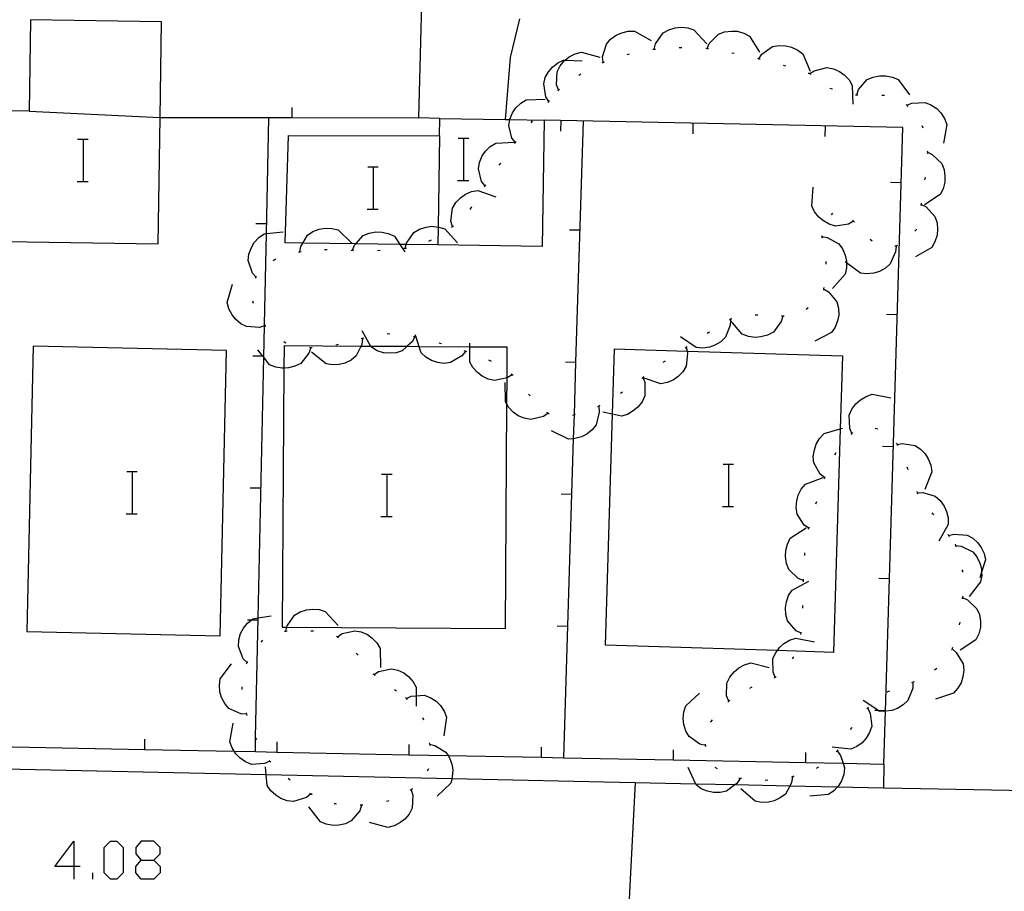
# Model space of a CAD drawing. Units: inches. Extents: x 685421 to 689144, y 4175544 to 4177937.
# Drawn here: x 688157 to 688194, y 4176521 to 4176554 of the extents above; entities that cross this region are included whole.
import ezdxf

# ---------------------------------------------------------------- set-up
doc = ezdxf.new("R2010")
doc.units = ezdxf.units.IN
doc.header["$MEASUREMENT"] = 0
doc.layers.add('Cartografia', color=7, linetype='Continuous')

# ---------------------------------------------------------------- blocks, each defined once
blk = doc.blocks.new('282')
at = {"layer": 'Cartografia', "color": 7, "linetype": 'Continuous'}
for points in [[(688158.921, 4176522.337), (688158.204, 4176522.337), (688158.921, 4176523.293), (688158.921, 4176522.337)], [(688158.921, 4176522.337), (688158.921, 4176521.858)], [(688159.16, 4176522.337), (688158.921, 4176522.337)]]:
    blk.add_lwpolyline(points, dxfattribs=at)
blk = doc.blocks.new('283')
at = {"layer": 'Cartografia', "color": 7, "linetype": 'Continuous'}
for points in [[(688161.471, 4176522.576), (688161.95, 4176522.576), (688162.189, 4176522.815), (688162.189, 4176523.054), (688161.95, 4176523.293), (688161.471, 4176523.293), (688161.272, 4176523.054), (688161.272, 4176522.815), (688161.471, 4176522.576)], [(688161.471, 4176521.858), (688161.272, 4176522.098), (688161.272, 4176522.337), (688161.471, 4176522.576)]]:
    blk.add_lwpolyline(points, dxfattribs=at)

msp = doc.modelspace()

# ---------------------------------------------------------------- linework, layer by layer
at = {"layer": 'Cartografia', "color": 7, "linetype": 'Continuous'}
for points in [[(688172.773, 4176550.651), (688171.983, 4176550.681), (688172.362, 4176565.126)], [(688156.473, 4176550.941), (688156.323, 4176545.991), (688162.113, 4176545.901), (688162.187, 4176550.691), (688162.243, 4176554.311), (688157.283, 4176554.381), (688157.233, 4176550.931), (688156.473, 4176550.941)], [(688175.783, 4176554.421), (688175.613, 4176553.691), (688175.433, 4176552.961), (688175.243, 4176550.614), (688175.243, 4176550.611)], [(688180.883, 4176553.281), (688180.933, 4176553.481), (688181.223, 4176553.891), (688181.433, 4176554.011), (688181.673, 4176554.081), (688181.903, 4176554.111), (688182.153, 4176554.081), (688182.383, 4176554.001), (688182.873, 4176553.471)], [(688178.953, 4176552.781), (688178.933, 4176552.991), (688179.073, 4176553.461), (688179.233, 4176553.651), (688179.443, 4176553.801), (688179.653, 4176553.891), (688179.893, 4176553.951), (688180.143, 4176553.951), (688180.773, 4176553.601)], [(688182.883, 4176553.301), (688182.885, 4176553.306), (688182.963, 4176553.491), (688183.313, 4176553.841), (688183.543, 4176553.931), (688183.803, 4176553.961), (688184.023, 4176553.951), (688184.273, 4176553.881), (688184.483, 4176553.761), (688184.873, 4176553.161)], [(688180.833, 4176553.271), (688180.933, 4176553.281)], [(688181.833, 4176553.341), (688181.933, 4176553.341)], [(688182.833, 4176553.311), (688182.885, 4176553.306), (688182.933, 4176553.301)], [(688184.843, 4176552.911), (688184.846, 4176552.915), (688184.953, 4176553.081), (688185.363, 4176553.371), (688185.603, 4176553.411), (688185.863, 4176553.401), (688186.073, 4176553.351), (688186.313, 4176553.241), (688186.503, 4176553.101), (688186.783, 4176552.441)], [(688177.263, 4176551.731), (688177.193, 4176551.931), (688177.213, 4176552.421), (688177.323, 4176552.641), (688177.493, 4176552.841), (688177.514, 4176552.859), (688177.663, 4176552.981), (688177.893, 4176553.101), (688178.133, 4176553.161), (688178.823, 4176552.971)], [(688179.863, 4176553.071), (688179.953, 4176553.101)], [(688183.823, 4176553.141), (688183.913, 4176553.121)], [(688184.793, 4176552.931), (688184.846, 4176552.915), (688184.893, 4176552.901)], [(688176.893, 4176551.291), (688176.783, 4176551.471), (688176.703, 4176551.961), (688176.763, 4176552.201), (688176.883, 4176552.421), (688177.033, 4176552.591), (688177.233, 4176552.761), (688177.453, 4176552.861), (688177.514, 4176552.859), (688178.163, 4176552.831)], [(688178.913, 4176552.761), (688179.003, 4176552.801)], [(688185.763, 4176552.671), (688185.853, 4176552.641)], [(688186.763, 4176552.351), (688186.765, 4176552.352), (688186.933, 4176552.461), (688187.413, 4176552.581), (688187.663, 4176552.531), (688187.893, 4176552.431), (688188.073, 4176552.301), (688188.253, 4176552.111), (688188.373, 4176551.901), (688188.393, 4176551.191)], [(688178.033, 4176552.291), (688178.113, 4176552.341)], [(688186.713, 4176552.371), (688186.743, 4176552.371), (688186.765, 4176552.352), (688186.803, 4176552.321)], [(688188.543, 4176551.551), (688188.613, 4176551.751), (688188.943, 4176552.121), (688189.163, 4176552.221), (688189.413, 4176552.271), (688189.643, 4176552.271), (688189.893, 4176552.221), (688190.113, 4176552.121), (688190.543, 4176551.551)], [(688177.233, 4176551.701), (688177.303, 4176551.761)], [(688187.533, 4176551.801), (688187.633, 4176551.771)], [(688188.493, 4176551.551), (688188.543, 4176551.551), (688188.593, 4176551.551)], [(688189.493, 4176551.531), (688189.593, 4176551.531)], [(688167.173, 4176551.071), (688167.173, 4176550.686), (688167.173, 4176550.681)], [(688175.633, 4176549.741), (688175.503, 4176549.911), (688175.383, 4176550.391), (688175.42, 4176550.611), (688175.423, 4176550.631), (688175.523, 4176550.871), (688175.653, 4176551.051), (688175.833, 4176551.231), (688176.043, 4176551.361), (688176.763, 4176551.381)], [(688176.863, 4176551.251), (688176.893, 4176551.291), (688176.923, 4176551.331)], [(688190.413, 4176551.181), (688190.443, 4176551.151), (688190.483, 4176551.111)], [(688190.443, 4176551.151), (688190.633, 4176551.231), (688191.133, 4176551.261), (688191.353, 4176551.171), (688191.573, 4176551.031), (688191.723, 4176550.871), (688191.863, 4176550.651), (688191.953, 4176550.421), (688191.833, 4176549.711)], [(688157.233, 4176550.931), (688162.183, 4176550.691)], [(688162.183, 4176550.691), (688162.187, 4176550.691), (688167.173, 4176550.686), (688171.983, 4176550.681)], [(688165.793, 4176526.681), (688165.793, 4176526.682), (688165.804, 4176527.219), (688165.9, 4176531.744), (688166.11, 4176541.615), (688166.135, 4176542.802), (688166.136, 4176542.847), (688166.21, 4176546.291), (688166.303, 4176550.681)], [(688171.262, 4176545.883), (688169.591, 4176545.906), (688167.589, 4176545.932), (688166.923, 4176545.941), (688167.053, 4176550.001), (688172.763, 4176549.991), (688172.773, 4176550.651), (688175.243, 4176550.614), (688175.42, 4176550.611), (688176.723, 4176550.591), (688176.643, 4176545.811), (688172.703, 4176545.864), (688171.5, 4176545.88), (688171.262, 4176545.883)], [(688156.323, 4176545.991), (688156.168, 4176540.991), (688156.014, 4176535.991), (688155.86, 4176530.991), (688155.733, 4176526.882), (688156.613, 4176526.864), (688161.603, 4176526.765), (688164.991, 4176526.698), (688165.793, 4176526.682), (688166.603, 4176526.666), (688171.603, 4176526.567), (688173.085, 4176526.538), (688176.603, 4176526.468), (688177.463, 4176526.451), (688181.603, 4176526.369), (688186.603, 4176526.27), (688188.028, 4176526.242), (688189.573, 4176526.211), (688189.633, 4176528.212), (688189.783, 4176533.241), (688190.293, 4176550.311), (688176.723, 4176550.591)], [(688176.223, 4176550.481), (688176.283, 4176550.561)], [(688177.353, 4176550.171), (688177.363, 4176550.571)], [(688177.463, 4176526.441), (688177.463, 4176526.451), (688177.834, 4176538.527), (688177.862, 4176539.432), (688177.923, 4176541.431), (688178.203, 4176550.551)], [(688182.353, 4176550.071), (688182.363, 4176550.471)], [(688187.353, 4176549.971), (688187.363, 4176550.371)], [(688191.003, 4176550.391), (688191.043, 4176550.301)], [(688172.763, 4176549.991), (688172.713, 4176546.542), (688172.703, 4176545.864), (688172.703, 4176545.861)], [(688173.466, 4176549.908), (688173.686, 4176549.908), (688173.866, 4176549.908)], [(688173.686, 4176548.308), (688173.686, 4176549.908)], [(688159.066, 4176549.868), (688159.286, 4176549.868), (688159.466, 4176549.868)], [(688159.286, 4176548.269), (688159.286, 4176549.868)], [(688174.483, 4176548.101), (688174.353, 4176548.271), (688174.233, 4176548.751), (688174.273, 4176548.991), (688174.373, 4176549.231), (688174.503, 4176549.411), (688174.683, 4176549.591), (688174.893, 4176549.721), (688175.603, 4176549.751)], [(688175.603, 4176549.701), (688175.633, 4176549.741), (688175.663, 4176549.781)], [(688191.213, 4176549.381), (688191.22, 4176549.378), (688191.403, 4176549.291), (688191.763, 4176548.941), (688191.853, 4176548.711), (688191.883, 4176548.461), (688191.873, 4176548.241), (688191.813, 4176547.991), (688191.703, 4176547.771), (688191.103, 4176547.381)], [(688191.213, 4176549.431), (688191.223, 4176549.401), (688191.22, 4176549.378), (688191.213, 4176549.331)], [(688170.046, 4176548.818), (688170.266, 4176548.818), (688170.446, 4176548.818)], [(688170.266, 4176547.218), (688170.266, 4176548.818)], [(688175.023, 4176548.881), (688175.083, 4176548.961)], [(688191.133, 4176548.431), (688191.113, 4176548.331)], [(688159.046, 4176548.269), (688159.286, 4176548.269), (688159.466, 4176548.268)], [(688173.446, 4176548.308), (688173.686, 4176548.308), (688173.866, 4176548.308)], [(688174.453, 4176548.061), (688174.483, 4176548.101), (688174.513, 4176548.141)], [(688188.423, 4176546.761), (688188.233, 4176546.651), (688187.743, 4176546.581), (688187.503, 4176546.651), (688187.283, 4176546.771), (688187.113, 4176546.921), (688186.953, 4176547.121), (688186.843, 4176547.341), (688186.893, 4176548.051)], [(688189.823, 4176548.241), (688190.223, 4176548.231)], [(688173.253, 4176546.561), (688173.193, 4176546.761), (688173.253, 4176547.261), (688173.373, 4176547.471), (688173.553, 4176547.651), (688173.743, 4176547.781), (688173.973, 4176547.881), (688174.213, 4176547.931), (688174.893, 4176547.691)], [(688173.923, 4176547.211), (688173.983, 4176547.301)], [(688190.983, 4176547.401), (688191.173, 4176547.301), (688191.503, 4176546.941), (688191.583, 4176546.701), (688191.603, 4176546.451), (688191.583, 4176546.231), (688191.503, 4176545.981), (688191.383, 4176545.771), (688190.773, 4176545.411)], [(688190.983, 4176547.451), (688190.973, 4176547.351)], [(688170.026, 4176547.218), (688170.266, 4176547.218), (688170.446, 4176547.218)], [(688187.633, 4176547.071), (688187.573, 4176547.001)], [(688165.813, 4176546.671), (688166.213, 4176546.671)], [(688171.463, 4176545.731), (688171.464, 4176545.736), (688171.5, 4176545.88), (688171.513, 4176545.931), (688171.793, 4176546.341), (688172.003, 4176546.461), (688172.253, 4176546.541), (688172.473, 4176546.571), (688172.713, 4176546.542), (688172.723, 4176546.541), (688172.963, 4176546.471), (688173.443, 4176545.941)], [(688173.213, 4176546.531), (688173.303, 4176546.591)], [(688188.463, 4176546.731), (688188.383, 4176546.801)], [(688165.823, 4176544.641), (688165.82, 4176544.645), (688165.683, 4176544.801), (688165.523, 4176545.271), (688165.553, 4176545.521), (688165.643, 4176545.761), (688165.753, 4176545.951), (688165.923, 4176546.141), (688166.123, 4176546.281), (688166.21, 4176546.291), (688166.843, 4176546.361)], [(688167.473, 4176545.601), (688167.513, 4176545.801), (688167.589, 4176545.932), (688167.763, 4176546.231), (688167.973, 4176546.371), (688168.203, 4176546.461), (688168.433, 4176546.501), (688168.683, 4176546.491), (688168.923, 4176546.431), (688169.443, 4176545.931)], [(688169.463, 4176545.661), (688169.467, 4176545.67), (688169.543, 4176545.851), (688169.591, 4176545.906), (688169.873, 4176546.221), (688170.103, 4176546.311), (688170.353, 4176546.361), (688170.573, 4176546.351), (688170.823, 4176546.291), (688171.053, 4176546.191), (688171.262, 4176545.883), (688171.453, 4176545.601)], [(688177.673, 4176546.441), (688178.073, 4176546.431)], [(688187.213, 4176546.221), (688187.233, 4176546.131)], [(688187.223, 4176546.181), (688187.433, 4176546.141), (688187.863, 4176545.901), (688188.013, 4176545.711), (688188.113, 4176545.471), (688188.153, 4176545.251), (688188.155, 4176545.19), (688188.163, 4176545.001), (688188.113, 4176544.761), (688187.633, 4176544.221)], [(688190.793, 4176546.461), (688190.793, 4176546.441), (688190.743, 4176546.381)], [(688172.363, 4176546.011), (688172.403, 4176546.031), (688172.453, 4176546.061)], [(688190.033, 4176545.821), (688190.013, 4176545.601), (688189.813, 4176545.151), (688189.633, 4176544.991), (688189.403, 4176544.861), (688189.193, 4176544.801), (688188.933, 4176544.771), (688188.693, 4176544.801), (688188.155, 4176545.19), (688188.113, 4176545.221)], [(688189.133, 4176546.011), (688189.053, 4176546.071)], [(688190.083, 4176545.841), (688190.013, 4176545.821), (688189.983, 4176545.821)], [(688167.423, 4176545.591), (688167.473, 4176545.601), (688167.523, 4176545.611)], [(688168.413, 4176545.691), (688168.513, 4176545.691)], [(688169.413, 4176545.671), (688169.463, 4176545.671), (688169.467, 4176545.67), (688169.513, 4176545.661)], [(688170.413, 4176545.651), (688170.513, 4176545.661)], [(688171.413, 4176545.731), (688171.464, 4176545.736), (688171.513, 4176545.741)], [(688166.473, 4176545.281), (688166.543, 4176545.321), (688166.563, 4176545.321)], [(688187.373, 4176545.241), (688187.373, 4176545.141)], [(688165.793, 4176544.601), (688165.82, 4176544.645), (688165.843, 4176544.681)], [(688166.163, 4176542.811), (688166.135, 4176542.802), (688165.953, 4176542.741), (688165.463, 4176542.771), (688165.243, 4176542.881), (688165.043, 4176543.051), (688164.913, 4176543.221), (688164.793, 4176543.451), (688164.733, 4176543.691), (688164.923, 4176544.381)], [(688187.293, 4176544.201), (688187.473, 4176544.091), (688187.793, 4176543.711), (688187.853, 4176543.471), (688187.863, 4176543.211), (688187.823, 4176542.991), (688187.733, 4176542.751), (688187.593, 4176542.551), (688186.963, 4176542.221)], [(688187.303, 4176544.251), (688187.293, 4176544.201), (688187.283, 4176544.151)], [(688165.723, 4176543.641), (688165.693, 4176543.731)], [(688184.803, 4176543.201), (688184.703, 4176543.201)], [(688186.713, 4176543.481), (688186.633, 4176543.421)], [(688189.673, 4176543.241), (688190.073, 4176543.231)], [(688166.193, 4176542.771), (688166.163, 4176542.811), (688166.136, 4176542.847), (688166.133, 4176542.851)], [(688183.773, 4176543.051), (688183.773, 4176543.049), (688183.771, 4176543), (688183.763, 4176542.831), (688183.583, 4176542.371), (688183.403, 4176542.201), (688183.183, 4176542.071), (688182.973, 4176541.991), (688182.723, 4176541.961), (688182.473, 4176541.981), (688181.883, 4176542.381)], [(688183.823, 4176543.071), (688183.773, 4176543.049), (688183.733, 4176543.031)], [(688185.753, 4176543.171), (688185.683, 4176542.961), (688185.393, 4176542.561), (688185.173, 4176542.451), (688184.923, 4176542.381), (688184.703, 4176542.361), (688184.453, 4176542.401), (688184.213, 4176542.481), (688183.771, 4176543), (688183.753, 4176543.021)], [(688185.803, 4176543.171), (688185.753, 4176543.171), (688185.743, 4176543.171), (688185.703, 4176543.171)], [(688171.823, 4176542.381), (688171.723, 4176542.191), (688171.53, 4176542.014), (688171.353, 4176541.851), (688171.123, 4176541.781), (688170.863, 4176541.761), (688170.643, 4176541.781), (688170.403, 4176541.861), (688170.183, 4176541.991), (688170.166, 4176542.022), (688169.833, 4176542.611)], [(688170.883, 4176542.491), (688170.783, 4176542.501)], [(688173.743, 4176541.831), (688173.603, 4176541.661), (688173.173, 4176541.411), (688172.933, 4176541.381), (688172.683, 4176541.411), (688172.463, 4176541.491), (688172.243, 4176541.611), (688172.063, 4176541.781), (688171.989, 4176542.011), (688171.872, 4176542.371), (688171.843, 4176542.461)], [(688182.973, 4176542.561), (688182.953, 4176542.551), (688182.883, 4176542.511)], [(688166.963, 4176542.141), (688166.923, 4176542.161), (688166.873, 4176542.191)], [(688169.853, 4176542.321), (688169.823, 4176542.101), (688169.784, 4176542.024), (688169.603, 4176541.661), (688169.413, 4176541.501), (688169.183, 4176541.391), (688168.963, 4176541.341), (688168.713, 4176541.321), (688168.473, 4176541.361), (688167.913, 4176541.811)], [(688168.923, 4176542.101), (688168.833, 4176542.071)], [(688169.893, 4176542.331), (688169.803, 4176542.311)], [(688171.873, 4176542.371), (688171.872, 4176542.371), (688171.823, 4176542.381), (688171.773, 4176542.391)], [(688172.833, 4176542.121), (688172.743, 4176542.151)], [(688175.513, 4176540.951), (688175.323, 4176540.831), (688175.315, 4176540.83), (688174.843, 4176540.731), (688174.603, 4176540.781), (688174.373, 4176540.891), (688174.193, 4176541.031), (688174.023, 4176541.221), (688173.903, 4176541.431), (688173.911, 4176542), (688173.913, 4176542.151)], [(688164.463, 4176531.071), (688164.703, 4176541.871), (688157.383, 4176542.031), (688157.143, 4176531.231), (688164.463, 4176531.071)], [(688167.893, 4176541.971), (688167.823, 4176541.761), (688167.513, 4176541.381), (688167.293, 4176541.271), (688167.043, 4176541.211), (688166.877, 4176541.204), (688166.813, 4176541.201), (688166.563, 4176541.241), (688166.333, 4176541.331), (688166.11, 4176541.615), (688166.066, 4176541.671), (688165.893, 4176541.891)], [(688166.877, 4176541.204), (688166.813, 4176531.391), (688166.98, 4176531.39), (688175.253, 4176531.341), (688175.309, 4176539.834), (688175.315, 4176540.83), (688175.323, 4176541.991), (688173.911, 4176542), (688171.989, 4176542.011), (688171.53, 4176542.014), (688170.166, 4176542.022), (688169.784, 4176542.024), (688166.883, 4176542.041), (688166.877, 4176541.204)], [(688167.943, 4176541.981), (688167.843, 4176541.971)], [(688173.793, 4176541.821), (688173.693, 4176541.851)], [(688185.542, 4176530.508), (688179.043, 4176530.711), (688179.308, 4176539.453), (688179.383, 4176541.931), (688182.125, 4176541.845), (688188.003, 4176541.661), (688187.919, 4176538.906), (688187.663, 4176530.441), (688185.542, 4176530.508)], [(688182.093, 4176541.981), (688182.125, 4176541.845), (688182.143, 4176541.771), (688182.093, 4176541.271), (688181.963, 4176541.061), (688181.793, 4176540.881), (688181.603, 4176540.751), (688181.373, 4176540.651), (688181.133, 4176540.601), (688180.461, 4176540.829), (688180.453, 4176540.831)], [(688182.133, 4176542.011), (688182.053, 4176541.961)], [(688165.703, 4176541.671), (688166.066, 4176541.671), (688166.103, 4176541.671)], [(688174.723, 4176541.451), (688174.633, 4176541.501)], [(688177.523, 4176541.441), (688177.923, 4176541.431)], [(688181.293, 4176541.461), (688181.213, 4176541.411)], [(688175.553, 4176540.921), (688175.513, 4176540.951), (688175.473, 4176540.981)], [(688176.873, 4176539.491), (688176.87, 4176539.49), (688176.693, 4176539.371), (688176.213, 4176539.251), (688175.963, 4176539.301), (688175.733, 4176539.401), (688175.553, 4176539.531), (688175.373, 4176539.721), (688175.309, 4176539.834), (688175.253, 4176539.931), (688175.243, 4176540.651)], [(688180.453, 4176540.851), (688180.454, 4176540.847), (688180.461, 4176540.829), (688180.523, 4176540.651), (688180.523, 4176540.151), (688180.423, 4176539.931), (688180.263, 4176539.721), (688180.093, 4176539.581), (688179.873, 4176539.451), (688179.643, 4176539.381), (688179.308, 4176539.453), (688178.943, 4176539.531)], [(688180.493, 4176540.881), (688180.454, 4176540.847), (688180.413, 4176540.811)], [(688176.193, 4176540.151), (688176.133, 4176540.221)], [(688179.683, 4176540.291), (688179.603, 4176540.241)], [(688188.363, 4176538.731), (688188.283, 4176538.921), (688188.263, 4176539.421), (688188.363, 4176539.641), (688188.513, 4176539.851), (688188.683, 4176540.001), (688188.903, 4176540.131), (688189.133, 4176540.211), (688189.833, 4176540.071)], [(688176.913, 4176539.461), (688176.87, 4176539.49), (688176.823, 4176539.521)], [(688178.783, 4176539.751), (688178.803, 4176539.531), (688178.683, 4176539.051), (688178.533, 4176538.861), (688178.333, 4176538.701), (688178.133, 4176538.601), (688177.883, 4176538.531), (688177.834, 4176538.527), (688177.643, 4176538.511), (688177.003, 4176538.831)], [(688178.823, 4176539.781), (688178.743, 4176539.731)], [(688177.893, 4176539.441), (688177.862, 4176539.432), (688177.793, 4176539.411)], [(688187.333, 4176537.051), (688187.163, 4176537.181), (688186.923, 4176537.621), (688186.903, 4176537.861), (688186.943, 4176538.111), (688187.013, 4176538.321), (688187.143, 4176538.541), (688187.313, 4176538.721), (688187.919, 4176538.906), (688188.003, 4176538.931)], [(688188.333, 4176538.691), (688188.403, 4176538.761)], [(688189.243, 4176538.931), (688189.343, 4176538.901)], [(688190.043, 4176538.361), (688190.07, 4176538.313), (688190.093, 4176538.271)], [(688190.063, 4176538.311), (688190.07, 4176538.313), (688190.263, 4176538.351), (688190.753, 4176538.271), (688190.963, 4176538.131), (688191.133, 4176537.951), (688191.253, 4176537.761), (688191.343, 4176537.521), (688191.383, 4176537.281), (688191.123, 4176536.611)], [(688187.713, 4176537.921), (688187.763, 4176538.011)], [(688189.523, 4176538.241), (688189.923, 4176538.231)], [(688160.926, 4176537.289), (688161.146, 4176537.289), (688161.326, 4176537.289)], [(688161.146, 4176535.689), (688161.146, 4176537.289)], [(688183.486, 4176537.568), (688183.706, 4176537.568), (688183.886, 4176537.568)], [(688183.706, 4176535.968), (688183.706, 4176537.568)], [(688190.443, 4176537.461), (688190.473, 4176537.361)], [(688170.566, 4176537.188), (688170.786, 4176537.188), (688170.966, 4176537.188)], [(688170.786, 4176535.589), (688170.786, 4176537.188)], [(688186.743, 4176535.141), (688186.737, 4176535.145), (688186.563, 4176535.261), (688186.293, 4176535.671), (688186.253, 4176535.921), (688186.273, 4176536.171), (688186.333, 4176536.391), (688186.443, 4176536.621), (688186.603, 4176536.811), (688187.273, 4176537.061)], [(688187.323, 4176537.011), (688187.343, 4176537.061), (688187.353, 4176537.101)], [(688165.603, 4176536.671), (688166.003, 4176536.671)], [(688190.813, 4176536.531), (688190.835, 4176536.481), (688190.853, 4176536.441)], [(688190.833, 4176536.481), (688190.835, 4176536.481), (688191.043, 4176536.491), (688191.513, 4176536.351), (688191.703, 4176536.191), (688191.853, 4176535.981), (688191.943, 4176535.771), (688192.003, 4176535.531), (688192.003, 4176535.281), (688191.653, 4176534.651)], [(688177.363, 4176536.441), (688177.763, 4176536.431)], [(688187.003, 4176536.061), (688187.033, 4176536.151)], [(688183.466, 4176535.968), (688183.706, 4176535.968), (688183.886, 4176535.968)], [(688160.906, 4176535.689), (688161.146, 4176535.689), (688161.326, 4176535.689)], [(688170.546, 4176535.589), (688170.786, 4176535.589), (688170.966, 4176535.588)], [(688191.393, 4176535.721), (688191.453, 4176535.641)], [(688186.533, 4176533.161), (688186.333, 4176533.241), (688185.973, 4176533.581), (688185.883, 4176533.811), (688185.853, 4176534.071), (688185.863, 4176534.291), (688185.923, 4176534.541), (688186.033, 4176534.761), (688186.633, 4176535.151)], [(688186.723, 4176535.101), (688186.737, 4176535.145), (688186.753, 4176535.191)], [(688191.993, 4176534.911), (688192.023, 4176534.871), (688192.053, 4176534.831)], [(688192.023, 4176534.871), (688192.223, 4176534.921), (688192.723, 4176534.881), (688192.933, 4176534.761), (688193.123, 4176534.591), (688193.253, 4176534.411), (688193.363, 4176534.181), (688193.413, 4176533.941), (688193.268, 4176533.473), (688193.203, 4176533.261)], [(688192.273, 4176534.541), (688192.283, 4176534.491), (688192.293, 4176534.441)], [(688192.283, 4176534.491), (688192.493, 4176534.461), (688192.933, 4176534.251), (688193.093, 4176534.051), (688193.203, 4176533.821), (688193.263, 4176533.611), (688193.268, 4176533.473), (688193.273, 4176533.351), (688193.233, 4176533.111), (688192.793, 4176532.551)], [(688186.583, 4176534.111), (688186.583, 4176534.211)], [(688192.523, 4176533.571), (688192.543, 4176533.521), (688192.543, 4176533.471)], [(688186.533, 4176533.111), (688186.533, 4176533.161), (688186.533, 4176533.211)], [(688189.383, 4176533.251), (688189.783, 4176533.241)], [(688186.443, 4176531.161), (688186.438, 4176531.164), (688186.253, 4176531.261), (688185.923, 4176531.631), (688185.863, 4176531.871), (688185.853, 4176532.131), (688185.883, 4176532.351), (688185.963, 4176532.591), (688186.103, 4176532.801), (688186.733, 4176533.131)], [(688192.543, 4176532.521), (688192.733, 4176532.431), (688193.093, 4176532.091), (688193.193, 4176531.871), (688193.233, 4176531.611), (688193.223, 4176531.391), (688193.163, 4176531.141), (688193.053, 4176530.921), (688192.463, 4176530.521)], [(688192.543, 4176532.571), (688192.533, 4176532.471)], [(688166.943, 4176531.241), (688166.944, 4176531.247), (688166.98, 4176531.39), (688166.993, 4176531.441), (688167.273, 4176531.851), (688167.483, 4176531.981), (688167.723, 4176532.051), (688167.953, 4176532.081), (688168.203, 4176532.061), (688168.433, 4176531.991), (688168.923, 4176531.461)], [(688186.503, 4176532.111), (688186.503, 4176532.211)], [(688165.483, 4176530.051), (688165.481, 4176530.053), (688165.333, 4176530.201), (688165.153, 4176530.661), (688165.163, 4176530.911), (688165.233, 4176531.161), (688165.343, 4176531.351), (688165.493, 4176531.551), (688165.643, 4176531.671), (688165.693, 4176531.711), (688165.9, 4176531.744), (688166.393, 4176531.821)], [(688165.493, 4176531.671), (688165.643, 4176531.671), (688165.893, 4176531.671)], [(688177.213, 4176531.441), (688177.613, 4176531.431)], [(688192.443, 4176531.581), (688192.423, 4176531.481)], [(688166.013, 4176530.831), (688166.073, 4176530.901)], [(688166.893, 4176531.241), (688166.944, 4176531.247), (688166.993, 4176531.251)], [(688167.893, 4176531.261), (688167.993, 4176531.251)], [(688168.863, 4176531.051), (688168.943, 4176531.001)], [(688168.903, 4176531.031), (688169.073, 4176531.151), (688169.553, 4176531.261), (688169.793, 4176531.221), (688170.033, 4176531.111), (688170.213, 4176530.981), (688170.393, 4176530.801), (688170.513, 4176530.591), (688170.533, 4176529.871)], [(688185.463, 4176529.501), (688185.383, 4176529.691), (688185.373, 4176530.191), (688185.473, 4176530.411), (688185.542, 4176530.508), (688185.623, 4176530.621), (688185.783, 4176530.771), (688186.003, 4176530.901), (688186.243, 4176530.981), (688186.943, 4176530.841)], [(688186.433, 4176531.111), (688186.438, 4176531.164), (688186.443, 4176531.211)], [(688192.153, 4176530.571), (688192.313, 4176530.431), (688192.573, 4176530.011), (688192.593, 4176529.761), (688192.563, 4176529.511), (688192.493, 4176529.291), (688192.363, 4176529.071), (688192.203, 4176528.891), (688191.523, 4176528.671)], [(688192.163, 4176530.621), (688192.143, 4176530.541), (688192.133, 4176530.531)], [(688169.613, 4176530.411), (688169.683, 4176530.331)], [(688186.113, 4176530.191), (688186.163, 4176530.271)], [(688165.463, 4176528.101), (688165.243, 4176528.111), (688164.793, 4176528.321), (688164.633, 4176528.501), (688164.513, 4176528.731), (688164.453, 4176528.951), (688164.433, 4176529.201), (688164.463, 4176529.441), (688164.893, 4176530.011)], [(688165.453, 4176530.001), (688165.481, 4176530.053), (688165.503, 4176530.091)], [(688170.283, 4176529.601), (688170.453, 4176529.711), (688170.943, 4176529.821), (688171.183, 4176529.761), (688171.413, 4176529.661), (688171.593, 4176529.521), (688171.763, 4176529.331), (688171.883, 4176529.121), (688171.883, 4176528.797), (688171.883, 4176528.401)], [(688183.703, 4176528.591), (688183.701, 4176528.595), (688183.623, 4176528.791), (688183.633, 4176529.281), (688183.743, 4176529.501), (688183.903, 4176529.701), (688184.083, 4176529.851), (688184.303, 4176529.971), (688184.543, 4176530.041), (688185.233, 4176529.871)], [(688191.573, 4176529.831), (688191.493, 4176529.771)], [(688170.243, 4176529.631), (688170.283, 4176529.601), (688170.323, 4176529.571)], [(688185.423, 4176529.481), (688185.463, 4176529.501), (688185.503, 4176529.531)], [(688165.293, 4176529.031), (688165.293, 4176529.071), (688165.293, 4176529.131)], [(688171.053, 4176529.041), (688171.133, 4176528.981)], [(688184.503, 4176529.091), (688184.593, 4176529.131)], [(688190.673, 4176529.301), (688190.663, 4176529.081), (688190.483, 4176528.621), (688190.303, 4176528.451), (688190.083, 4176528.321), (688189.873, 4176528.241), (688189.633, 4176528.212), (688189.623, 4176528.211), (688189.383, 4176528.221), (688189.342, 4176528.249), (688188.783, 4176528.621)], [(688190.723, 4176529.321), (688190.623, 4176529.291)], [(688171.473, 4176528.731), (688171.506, 4176528.693), (688171.543, 4176528.651)], [(688171.503, 4176528.691), (688171.506, 4176528.693), (688171.693, 4176528.781), (688171.883, 4176528.797), (688172.183, 4176528.821), (688172.413, 4176528.731), (688172.633, 4176528.591), (688172.793, 4176528.431), (688172.933, 4176528.221), (688173.023, 4176527.991), (688172.923, 4176527.281)], [(688182.823, 4176526.921), (688182.613, 4176526.971), (688182.203, 4176527.251), (688182.083, 4176527.461), (688182.003, 4176527.711), (688181.983, 4176527.931), (688182.003, 4176528.191), (688182.083, 4176528.421), (688182.603, 4176528.901)], [(688189.783, 4176528.971), (688189.713, 4176528.951), (688189.693, 4176528.931)], [(688183.663, 4176528.561), (688183.701, 4176528.595), (688183.743, 4176528.631)], [(688188.963, 4176528.331), (688189.053, 4176528.131), (688189.113, 4176527.641), (688189.033, 4176527.411), (688188.903, 4176527.191), (688188.753, 4176527.021), (688188.543, 4176526.871), (688188.323, 4176526.771), (688187.613, 4176526.851)], [(688188.993, 4176528.371), (688188.923, 4176528.301)], [(688165.483, 4176528.051), (688165.453, 4176528.151)], [(688172.113, 4176527.971), (688172.153, 4176527.881)], [(688189.233, 4176528.251), (688189.342, 4176528.249), (688189.633, 4176528.241)], [(688166.343, 4176526.321), (688166.143, 4176526.231), (688165.643, 4176526.201), (688165.423, 4176526.301), (688165.213, 4176526.441), (688165.053, 4176526.601), (688164.991, 4176526.698), (688164.913, 4176526.821), (688164.833, 4176527.051), (688164.953, 4176527.761)], [(688183.013, 4176527.801), (688183.023, 4176527.811), (688183.083, 4176527.881)], [(688188.363, 4176527.601), (688188.303, 4176527.521)], [(688165.853, 4176527.131), (688165.804, 4176527.219), (688165.803, 4176527.221)], [(688161.603, 4176527.151), (688161.603, 4176526.765), (688161.603, 4176526.761)], [(688166.603, 4176527.051), (688166.603, 4176526.666), (688166.603, 4176526.661)], [(688171.603, 4176526.951), (688171.603, 4176526.567), (688171.603, 4176526.561)], [(688172.373, 4176527.021), (688172.383, 4176526.971), (688172.393, 4176526.921)], [(688172.383, 4176526.971), (688172.583, 4176526.921), (688173.003, 4176526.661), (688173.085, 4176526.538), (688173.143, 4176526.451), (688173.223, 4176526.211), (688173.263, 4176525.991), (688173.243, 4176525.731), (688173.224, 4176525.656), (688173.183, 4176525.491), (688172.673, 4176524.991)], [(688176.603, 4176526.851), (688176.603, 4176526.468), (688176.603, 4176526.461)], [(688182.833, 4176526.871), (688182.823, 4176526.971)], [(688181.603, 4176526.751), (688181.603, 4176526.369), (688181.603, 4176526.361)], [(688186.603, 4176526.651), (688186.603, 4176526.27), (688186.603, 4176526.261)], [(688187.803, 4176526.711), (688187.806, 4176526.707), (688187.933, 4176526.541), (688188.028, 4176526.242), (688188.083, 4176526.071), (688188.053, 4176525.821), (688187.973, 4176525.581), (688187.853, 4176525.391), (688187.807, 4176525.34), (688187.683, 4176525.201), (688187.483, 4176525.061), (688186.773, 4176524.991)], [(688187.833, 4176526.751), (688187.806, 4176526.707), (688187.803, 4176526.701), (688187.773, 4176526.671)], [(688167.893, 4176525.081), (688167.891, 4176525.08), (688167.723, 4176524.941), (688167.243, 4176524.791), (688167.003, 4176524.821), (688166.763, 4176524.911), (688166.573, 4176525.031), (688166.383, 4176525.201), (688166.243, 4176525.401), (688166.208, 4176525.809), (688166.183, 4176526.111)], [(688166.383, 4176526.281), (688166.343, 4176526.321), (688166.313, 4176526.351)], [(688184.133, 4176525.671), (688184.013, 4176525.481), (688183.933, 4176525.424), (688183.613, 4176525.191), (688183.373, 4176525.131), (688183.123, 4176525.141), (688182.903, 4176525.181), (688182.663, 4176525.281), (688182.473, 4176525.431), (688182.462, 4176525.456), (688182.173, 4176526.081)], [(688183.273, 4176526.031), (688183.193, 4176526.081)], [(688187.093, 4176526.091), (688187.013, 4176526.041)], [(688189.573, 4176526.211), (688189.553, 4176525.302), (688189.553, 4176525.301)], [(688212.424, 4176524.868), (688190.953, 4176525.271), (688189.553, 4176525.302), (688187.807, 4176525.34), (688186.013, 4176525.379), (688183.933, 4176525.424), (688182.462, 4176525.456), (688173.224, 4176525.656), (688166.208, 4176525.809), (688155.713, 4176526.037)], [(688172.343, 4176526.031), (688172.293, 4176525.941)], [(688186.113, 4176525.731), (688186.083, 4176525.511), (688186.013, 4176525.379), (688185.853, 4176525.071), (688185.653, 4176524.931), (688185.423, 4176524.821), (688185.203, 4176524.771), (688184.943, 4176524.761), (688184.703, 4176524.811), (688184.163, 4176525.271)], [(688186.163, 4176525.751), (688186.073, 4176525.721)], [(688167.113, 4176525.601), (688167.033, 4176525.661)], [(688180.163, 4176525.501), (688180.075, 4176523.816)], [(688184.183, 4176525.661), (688184.133, 4176525.671), (688184.083, 4176525.681)], [(688185.183, 4176525.601), (688185.083, 4176525.591)], [(688167.943, 4176525.051), (688167.891, 4176525.08), (688167.853, 4176525.101)], [(688171.693, 4176525.241), (688171.753, 4176525.031), (688171.723, 4176524.541), (688171.613, 4176524.321), (688171.443, 4176524.131), (688171.263, 4176523.991), (688171.043, 4176523.871), (688170.803, 4176523.811), (688170.113, 4176524.001)], [(688171.733, 4176525.271), (688171.693, 4176525.241), (688171.653, 4176525.211)], [(688169.813, 4176524.651), (688169.743, 4176524.441), (688169.423, 4176524.061), (688169.203, 4176523.951), (688168.953, 4176523.901), (688168.733, 4176523.891), (688168.473, 4176523.931), (688168.253, 4176524.031), (688167.813, 4176524.591)], [(688168.863, 4176524.691), (688168.823, 4176524.701), (688168.773, 4176524.711)], [(688169.863, 4176524.651), (688169.813, 4176524.651), (688169.763, 4176524.651)], [(688170.843, 4176524.821), (688170.753, 4176524.791)], [(688180.075, 4176523.81), (688179.743, 4176517.426), (688179.743, 4176517.421)], [(688160.316, 4176521.858), (688160.077, 4176522.098), (688160.077, 4176523.054), (688160.316, 4176523.293), (688160.555, 4176523.293), (688160.794, 4176523.054), (688160.794, 4176522.098), (688160.555, 4176521.858), (688160.316, 4176521.858)], [(688161.95, 4176522.576), (688162.189, 4176522.337), (688162.189, 4176522.098), (688161.95, 4176521.858), (688161.471, 4176521.858)], [(688159.639, 4176521.858), (688159.639, 4176522.098)]]:
    msp.add_lwpolyline(points, dxfattribs=at)

# ---------------------------------------------------------------- block references
at = {"layer": 'Cartografia'}
for name in ['282', '283']:
    msp.add_blockref(name, (0, 0), dxfattribs=at)

doc.saveas('drawing.dxf')
